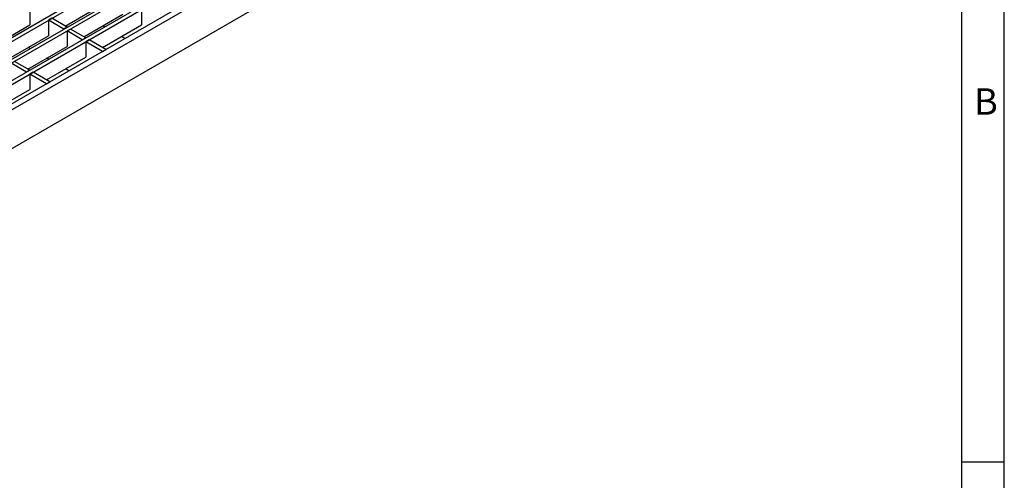
# Model space of a CAD drawing. Units: millimetres. Extents: x 42 to 2478, y 42 to 1740.
# Drawn here: x 2063 to 2478, y 1183 to 1377 of the extents above; entities that cross this region are included whole.
import ezdxf

# ---------------------------------------------------------------- set-up
doc = ezdxf.new("R2010")
doc.units = ezdxf.units.MM
doc.header["$LTSCALE"] = 6
doc.layers.add('HAURATON_FRAME_LOGO', color=1, linetype='Continuous')
doc.layers.add('HAURATON_PRODUCT_CONTOUR', color=7, linetype='Continuous', lineweight=25)
doc.styles.add('SLDTEXTSTYLE1', font='GOTHIC.TTF', dxfattribs={"width": 0.913})

msp = doc.modelspace()

# ---------------------------------------------------------------- linework, layer by layer
at = {"layer": 'HAURATON_FRAME_LOGO'}
for p, q in [((2478, 228), (2478, 1740)), ((2460, 1722), (2460, 228)), ((2460, 1191), (2478, 1191))]:
    msp.add_line(p, q, dxfattribs=at)
at = {"layer": 'HAURATON_PRODUCT_CONTOUR'}
for p, q in [((1651.37, 1133.55), (2357.06, 1540.93)), ((1652.78, 1132.73), (2358.48, 1540.12)), ((1659.22, 1129.01), (2364.91, 1536.4)), ((1660.63, 1128.2), (2366.32, 1535.59)), ((1667.07, 1124.48), (2372.76, 1531.87)), ((1668.48, 1123.67), (2374.17, 1531.06)), ((2381.25, 1526.97), (1675.56, 1119.58)), ((2383.37, 1525.74), (1677.68, 1118.36)), ((1677.68, 1102.02), (2383.37, 1509.41)), ((2067.72, 1381.32), (2067.72, 1374.79)), ((2082.63, 1374.34), (2099.11, 1383.85)), ((2114.81, 1381.33), (2114.81, 1374.79)), ((2076.98, 1377.61), (2075.56, 1376.79)), ((2075.56, 1376.79), (2075.56, 1370.26)), ((2082, 1373.08), (2075.56, 1376.79)), ((2083.41, 1373.9), (2076.98, 1377.61)), ((2090.48, 1369.81), (2106.96, 1379.32)), ((2051.24, 1365.28), (2067.72, 1374.79)), ((2083.41, 1373.9), (2082, 1373.08)), ((2084.83, 1373.08), (2083.41, 1372.26)), ((2083.41, 1372.26), (2083.41, 1365.73)), ((2089.84, 1368.55), (2083.41, 1372.26)), ((2091.26, 1369.37), (2084.83, 1373.08)), ((2098.33, 1365.28), (2114.81, 1374.79)), ((2099.25, 1373.98), (2098.47, 1374.43)), ((2059.09, 1360.75), (2075.56, 1370.26)), ((2091.26, 1369.37), (2089.84, 1368.55)), ((2092.67, 1368.55), (2091.26, 1367.73)), ((2099.75, 1364.46), (2092.67, 1368.55)), ((2107.74, 1369.07), (2106.32, 1369.89)), ((2066.94, 1356.22), (2083.41, 1365.73)), ((2067.85, 1364.91), (2067.08, 1365.36)), ((2091.26, 1367.73), (2091.26, 1361.2)), ((2098.34, 1363.65), (2091.26, 1367.73)), ((2098.34, 1363.65), (2099.75, 1364.46)), ((2074.78, 1351.69), (2091.26, 1361.2)), ((2075.7, 1360.38), (2074.92, 1360.83)), ((2066.3, 1354.96), (2059.86, 1358.67)), ((2067.71, 1355.77), (2061.28, 1359.49)), ((2067.71, 1355.77), (2066.3, 1354.96)), ((2084.2, 1355.48), (2082.77, 1356.3)), ((2069.13, 1354.96), (2067.71, 1354.14)), ((2067.71, 1354.14), (2067.71, 1347.61)), ((2074.79, 1350.05), (2067.71, 1354.14)), ((2076.21, 1350.87), (2069.13, 1354.96)), ((2051.24, 1338.1), (2067.71, 1347.61)), ((2074.79, 1350.05), (2076.21, 1350.87))]:
    msp.add_line(p, q, dxfattribs=at)

# ---------------------------------------------------------------- texts
at = {"layer": 'HAURATON_FRAME_LOGO', "insert": (2465.3, 1348.14), "char_height": 11.11, "attachment_point": 1, "style": 'SLDTEXTSTYLE1'}
msp.add_mtext('B', dxfattribs=at)

doc.saveas('drawing.dxf')
